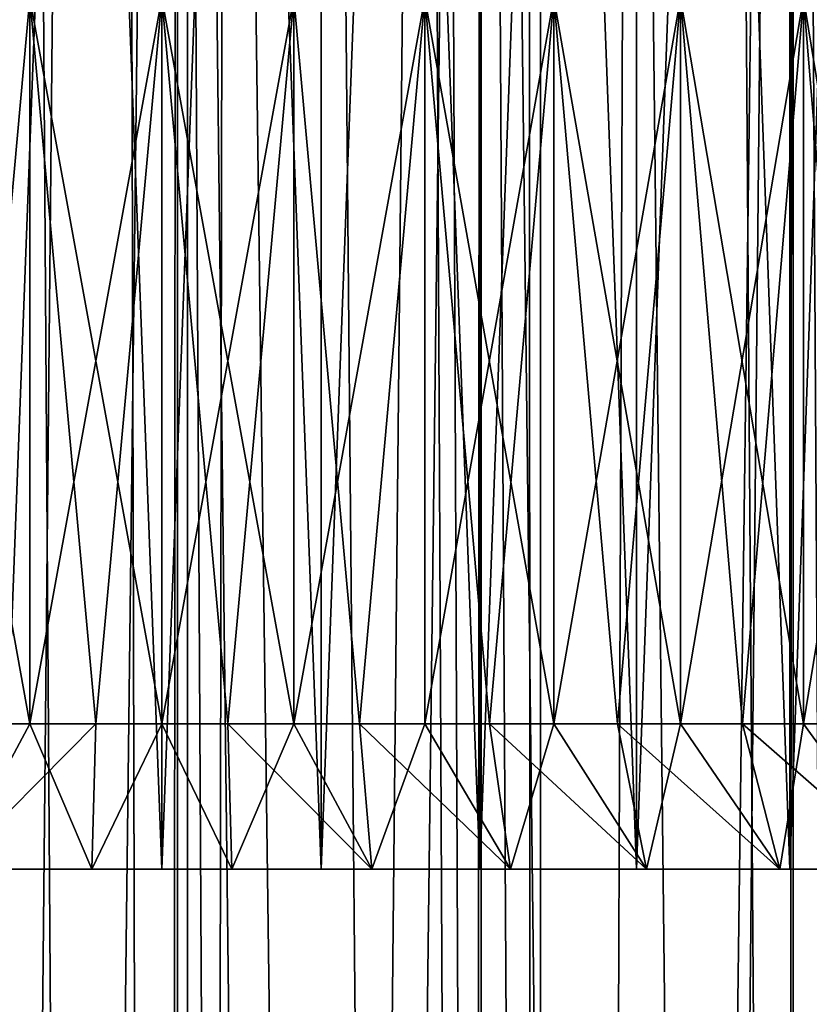
# Model space of a CAD drawing. Units: millimetres. Extents: x -26 to 26, y -5 to 153.
# Drawn here: x -9 to -7, y 71 to 74 of the extents above; entities that cross this region are included whole.
import ezdxf

# ---------------------------------------------------------------- set-up
doc = ezdxf.new("R2010")
doc.units = ezdxf.units.MM
doc.header["$LTSCALE"] = 52.148148
for name, color, linetype in [('11', 7, 'CONTINUOUS'), ('120', 7, 'CONTINUOUS'), ('123', 7, 'CONTINUOUS'), ('134', 7, 'CONTINUOUS'), ('135', 7, 'CONTINUOUS'), ('145', 7, 'CONTINUOUS'), ('146', 7, 'CONTINUOUS'), ('153', 7, 'CONTINUOUS'), ('154', 7, 'CONTINUOUS'), ('214', 7, 'CONTINUOUS'), ('3', 7, 'CONTINUOUS')]:
    doc.layers.add(name, color=color, linetype=linetype)

msp = doc.modelspace()

# ---------------------------------------------------------------- linework, layer by layer
at = {"layer": '11', "color": 7, "linetype": 'CONTINUOUS', "true_color": 0xaaaaaa}
for points in [[(-9.7232, 71.25, -0.9563), (-9.5492, 71.25, -1.9784), (-9.2415, 71.25, -0.9951), (-9.7232, 71.25, -0.9563)], [(-9.2415, 71.25, 10.9951), (-9.5492, 71.25, 11.9784), (-9.7232, 71.25, 10.9563), (-9.2415, 71.25, 10.9951)], [(-9.5492, 71.25, -1.9784), (-9, 71.25, -2), (-9.2415, 71.25, -0.9951), (-9.5492, 71.25, -1.9784)], [(-9, 71.25, 12), (-9.5492, 71.25, 11.9784), (-9.2415, 71.25, 10.9951), (-9, 71.25, 12)], [(-9.2415, 71.25, -0.9951), (-9, 71.25, -2), (-8.7585, 71.25, -0.9951), (-9.2415, 71.25, -0.9951)], [(-8.7585, 71.25, 10.9951), (-9, 71.25, 12), (-9.2415, 71.25, 10.9951), (-8.7585, 71.25, 10.9951)], [(-9, 71.25, -2), (-8.4508, 71.25, -1.9784), (-8.7585, 71.25, -0.9951), (-9, 71.25, -2)], [(-8.4508, 71.25, 11.9784), (-9, 71.25, 12), (-8.7585, 71.25, 10.9951), (-8.4508, 71.25, 11.9784)], [(-8.2768, 71.25, 10.9563), (-8.4508, 71.25, 11.9784), (-8.7585, 71.25, 10.9951), (-8.2768, 71.25, 10.9563)], [(-8.7585, 71.25, -0.9951), (-8.4508, 71.25, -1.9784), (-8.2768, 71.25, -0.9563), (-8.7585, 71.25, -0.9951)], [(-7.905, 71.25, 11.9138), (-8.4508, 71.25, 11.9784), (-8.2768, 71.25, 10.9563), (-7.905, 71.25, 11.9138)], [(-8.4508, 71.25, -1.9784), (-7.905, 71.25, -1.9138), (-8.2768, 71.25, -0.9563), (-8.4508, 71.25, -1.9784)], [(-7.7998, 71.25, 10.8787), (-7.905, 71.25, 11.9138), (-8.2768, 71.25, 10.9563), (-7.7998, 71.25, 10.8787)], [(-8.2768, 71.25, -0.9563), (-7.905, 71.25, -1.9138), (-7.7998, 71.25, -0.8787), (-8.2768, 71.25, -0.9563)], [(-7.3659, 71.25, 11.8066), (-7.905, 71.25, 11.9138), (-7.7998, 71.25, 10.8787), (-7.3659, 71.25, 11.8066)], [(-7.905, 71.25, -1.9138), (-7.3659, 71.25, -1.8066), (-7.7998, 71.25, -0.8787), (-7.905, 71.25, -1.9138)], [(-7.3307, 71.25, 10.7631), (-7.3659, 71.25, 11.8066), (-7.7998, 71.25, 10.8787), (-7.3307, 71.25, 10.7631)], [(-7.7998, 71.25, -0.8787), (-7.3659, 71.25, -1.8066), (-7.3307, 71.25, -0.7631), (-7.7998, 71.25, -0.8787)], [(-6.8369, 71.25, 11.6574), (-7.3659, 71.25, 11.8066), (-6.8724, 71.25, 10.6101), (-6.8369, 71.25, 11.6574)], [(-6.8724, 71.25, 10.6101), (-7.3659, 71.25, 11.8066), (-7.3307, 71.25, 10.7631), (-6.8724, 71.25, 10.6101)], [(-7.3659, 71.25, -1.8066), (-6.8369, 71.25, -1.6574), (-7.3307, 71.25, -0.7631), (-7.3659, 71.25, -1.8066)], [(-7.3307, 71.25, -0.7631), (-6.8369, 71.25, -1.6574), (-6.8724, 71.25, -0.6101), (-7.3307, 71.25, -0.7631)], [(-6.4279, 71.25, 10.4207), (-6.8369, 71.25, 11.6574), (-6.8724, 71.25, 10.6101), (-6.4279, 71.25, 10.4207)], [(-6.8724, 71.25, -0.6101), (-6.8369, 71.25, -1.6574), (-6.4279, 71.25, -0.4207), (-6.8724, 71.25, -0.6101)], [(-6.3212, 71.25, 11.4672), (-6.8369, 71.25, 11.6574), (-6.4279, 71.25, 10.4207), (-6.3212, 71.25, 11.4672)], [(-6.8369, 71.25, -1.6574), (-6.3212, 71.25, -1.4672), (-6.4279, 71.25, -0.4207), (-6.8369, 71.25, -1.6574)]]:
    msp.add_3dface(points, dxfattribs=at)
at = {"layer": '120', "color": 7, "linetype": 'CONTINUOUS', "true_color": 0xaaaaaa}
for points in [[(-9.4542, 74.25, -0.4812), (-9.9053, 74.25, -0.425), (-9.4542, 71.75, -0.4812), (-9.4542, 74.25, -0.4812)], [(-9.4542, 71.75, -0.4812), (-9.9053, 74.25, -0.425), (-9.6803, 71.75, -0.4578), (-9.4542, 71.75, -0.4812)], [(-9, 74.25, -0.5), (-9.4542, 74.25, -0.4812), (-9, 71.75, -0.5), (-9, 74.25, -0.5)], [(-9, 71.75, -0.5), (-9.4542, 74.25, -0.4812), (-9.2273, 71.75, -0.4953), (-9, 71.75, -0.5)], [(-9.2273, 71.75, -0.4953), (-9.4542, 74.25, -0.4812), (-9.4542, 71.75, -0.4812), (-9.2273, 71.75, -0.4953)], [(-8.5458, 74.25, -0.4812), (-9, 74.25, -0.5), (-8.5458, 71.75, -0.4812), (-8.5458, 74.25, -0.4812)], [(-8.5458, 71.75, -0.4812), (-9, 74.25, -0.5), (-8.7727, 71.75, -0.4953), (-8.5458, 71.75, -0.4812)], [(-8.7727, 71.75, -0.4953), (-9, 74.25, -0.5), (-9, 71.75, -0.5), (-8.7727, 71.75, -0.4953)], [(-8.0947, 74.25, -0.425), (-8.5458, 74.25, -0.4812), (-8.3197, 71.75, -0.4578), (-8.0947, 74.25, -0.425)], [(-8.3197, 71.75, -0.4578), (-8.5458, 74.25, -0.4812), (-8.5458, 71.75, -0.4812), (-8.3197, 71.75, -0.4578)], [(-8.0947, 71.75, -0.425), (-8.0947, 74.25, -0.425), (-8.3197, 71.75, -0.4578), (-8.0947, 71.75, -0.425)], [(-7.6498, 74.25, -0.3317), (-8.0947, 74.25, -0.425), (-7.6498, 71.75, -0.3317), (-7.6498, 74.25, -0.3317)], [(-7.6498, 71.75, -0.3317), (-8.0947, 74.25, -0.425), (-7.8713, 71.75, -0.3829), (-7.6498, 71.75, -0.3317)], [(-7.8713, 71.75, -0.3829), (-8.0947, 74.25, -0.425), (-8.0947, 71.75, -0.425), (-7.8713, 71.75, -0.3829)], [(-7.2141, 74.25, -0.202), (-7.6498, 74.25, -0.3317), (-7.2141, 71.75, -0.202), (-7.2141, 74.25, -0.202)], [(-7.2141, 71.75, -0.202), (-7.6498, 74.25, -0.3317), (-7.4307, 71.75, -0.2714), (-7.2141, 71.75, -0.202)], [(-7.4307, 71.75, -0.2714), (-7.6498, 74.25, -0.3317), (-7.6498, 71.75, -0.3317), (-7.4307, 71.75, -0.2714)], [(-6.7907, 74.25, -0.0368), (-7.2141, 74.25, -0.202), (-6.7907, 71.75, -0.0368), (-6.7907, 74.25, -0.0368)], [(-6.7907, 71.75, -0.0368), (-7.2141, 74.25, -0.202), (-7.0007, 71.75, -0.1237), (-6.7907, 71.75, -0.0368)], [(-7.0007, 71.75, -0.1237), (-7.2141, 74.25, -0.202), (-7.2141, 71.75, -0.202), (-7.0007, 71.75, -0.1237)], [(-6.3823, 74.25, 0.1629), (-6.7907, 74.25, -0.0368), (-6.3823, 71.75, 0.1629), (-6.3823, 74.25, 0.1629)], [(-6.3823, 71.75, 0.1629), (-6.7907, 74.25, -0.0368), (-6.5844, 71.75, 0.0589), (-6.3823, 71.75, 0.1629)], [(-6.5844, 71.75, 0.0589), (-6.7907, 74.25, -0.0368), (-6.7907, 71.75, -0.0368), (-6.5844, 71.75, 0.0589)]]:
    msp.add_3dface(points, dxfattribs=at)
at = {"layer": '123', "color": 7, "linetype": 'CONTINUOUS', "true_color": 0xaaaaaa}
for points in [[(-9.9053, 74.25, 10.425), (-9.4542, 74.25, 10.4812), (-9.6803, 71.75, 10.4578), (-9.9053, 74.25, 10.425)], [(-9.6803, 71.75, 10.4578), (-9.4542, 74.25, 10.4812), (-9.4542, 71.75, 10.4812), (-9.6803, 71.75, 10.4578)], [(-9.4542, 74.25, 10.4812), (-9, 74.25, 10.5), (-9.4542, 71.75, 10.4812), (-9.4542, 74.25, 10.4812)], [(-9.4542, 71.75, 10.4812), (-9, 74.25, 10.5), (-9.2273, 71.75, 10.4953), (-9.4542, 71.75, 10.4812)], [(-9.2273, 71.75, 10.4953), (-9, 74.25, 10.5), (-9, 71.75, 10.5), (-9.2273, 71.75, 10.4953)], [(-9, 74.25, 10.5), (-8.5458, 74.25, 10.4812), (-9, 71.75, 10.5), (-9, 74.25, 10.5)], [(-9, 71.75, 10.5), (-8.5458, 74.25, 10.4812), (-8.7727, 71.75, 10.4953), (-9, 71.75, 10.5)], [(-8.7727, 71.75, 10.4953), (-8.5458, 74.25, 10.4812), (-8.5458, 71.75, 10.4812), (-8.7727, 71.75, 10.4953)], [(-8.5458, 74.25, 10.4812), (-8.0947, 74.25, 10.425), (-8.5458, 71.75, 10.4812), (-8.5458, 74.25, 10.4812)], [(-8.5458, 71.75, 10.4812), (-8.0947, 74.25, 10.425), (-8.3197, 71.75, 10.4578), (-8.5458, 71.75, 10.4812)], [(-8.3197, 71.75, 10.4578), (-8.0947, 74.25, 10.425), (-8.0947, 71.75, 10.425), (-8.3197, 71.75, 10.4578)], [(-8.0947, 74.25, 10.425), (-7.6498, 74.25, 10.3317), (-8.0947, 71.75, 10.425), (-8.0947, 74.25, 10.425)], [(-8.0947, 71.75, 10.425), (-7.6498, 74.25, 10.3317), (-7.8713, 71.75, 10.3829), (-8.0947, 71.75, 10.425)], [(-7.8713, 71.75, 10.3829), (-7.6498, 74.25, 10.3317), (-7.6498, 71.75, 10.3317), (-7.8713, 71.75, 10.3829)], [(-7.6498, 74.25, 10.3317), (-7.2141, 74.25, 10.202), (-7.6498, 71.75, 10.3317), (-7.6498, 74.25, 10.3317)], [(-7.6498, 71.75, 10.3317), (-7.2141, 74.25, 10.202), (-7.4307, 71.75, 10.2714), (-7.6498, 71.75, 10.3317)], [(-7.4307, 71.75, 10.2714), (-7.2141, 74.25, 10.202), (-7.2141, 71.75, 10.202), (-7.4307, 71.75, 10.2714)], [(-7.2141, 74.25, 10.202), (-6.7907, 74.25, 10.0368), (-7.2141, 71.75, 10.202), (-7.2141, 74.25, 10.202)], [(-7.2141, 71.75, 10.202), (-6.7907, 74.25, 10.0368), (-7.0007, 71.75, 10.1237), (-7.2141, 71.75, 10.202)], [(-7.0007, 71.75, 10.1237), (-6.7907, 74.25, 10.0368), (-6.7907, 71.75, 10.0368), (-7.0007, 71.75, 10.1237)], [(-6.7907, 74.25, 10.0368), (-6.3823, 74.25, 9.8371), (-6.7907, 71.75, 10.0368), (-6.7907, 74.25, 10.0368)], [(-6.7907, 71.75, 10.0368), (-6.3823, 74.25, 9.8371), (-6.5844, 71.75, 9.9411), (-6.7907, 71.75, 10.0368)]]:
    msp.add_3dface(points, dxfattribs=at)
at = {"layer": '134', "color": 7, "linetype": 'CONTINUOUS', "true_color": 0xaaaaaa}
for points in [[(-9.2415, 71.25, 10.9951), (-9.7232, 71.25, 10.9563), (-9.2273, 71.75, 10.4953), (-9.2415, 71.25, 10.9951)], [(-9.7232, 71.25, 10.9563), (-9.6803, 71.75, 10.4578), (-9.4542, 71.75, 10.4812), (-9.7232, 71.25, 10.9563)], [(-9.7232, 71.25, 10.9563), (-9.4542, 71.75, 10.4812), (-9.2273, 71.75, 10.4953), (-9.7232, 71.25, 10.9563)], [(-8.7585, 71.25, 10.9951), (-9.2415, 71.25, 10.9951), (-9, 71.75, 10.5), (-8.7585, 71.25, 10.9951)], [(-9.2415, 71.25, 10.9951), (-9.2273, 71.75, 10.4953), (-9, 71.75, 10.5), (-9.2415, 71.25, 10.9951)], [(-8.7585, 71.25, 10.9951), (-9, 71.75, 10.5), (-8.7727, 71.75, 10.4953), (-8.7585, 71.25, 10.9951)], [(-8.7585, 71.25, 10.9951), (-8.7727, 71.75, 10.4953), (-8.5458, 71.75, 10.4812), (-8.7585, 71.25, 10.9951)], [(-8.2768, 71.25, 10.9563), (-8.7585, 71.25, 10.9951), (-8.5458, 71.75, 10.4812), (-8.2768, 71.25, 10.9563)], [(-8.2768, 71.25, 10.9563), (-8.5458, 71.75, 10.4812), (-8.3197, 71.75, 10.4578), (-8.2768, 71.25, 10.9563)], [(-8.2768, 71.25, 10.9563), (-8.3197, 71.75, 10.4578), (-8.0947, 71.75, 10.425), (-8.2768, 71.25, 10.9563)], [(-7.7998, 71.25, 10.8787), (-8.2768, 71.25, 10.9563), (-8.0947, 71.75, 10.425), (-7.7998, 71.25, 10.8787)], [(-7.7998, 71.25, 10.8787), (-8.0947, 71.75, 10.425), (-7.8713, 71.75, 10.3829), (-7.7998, 71.25, 10.8787)], [(-7.7998, 71.25, 10.8787), (-7.8713, 71.75, 10.3829), (-7.6498, 71.75, 10.3317), (-7.7998, 71.25, 10.8787)], [(-7.3307, 71.25, 10.7631), (-7.7998, 71.25, 10.8787), (-7.6498, 71.75, 10.3317), (-7.3307, 71.25, 10.7631)], [(-7.3307, 71.25, 10.7631), (-7.6498, 71.75, 10.3317), (-7.4307, 71.75, 10.2714), (-7.3307, 71.25, 10.7631)], [(-7.3307, 71.25, 10.7631), (-7.4307, 71.75, 10.2714), (-7.2141, 71.75, 10.202), (-7.3307, 71.25, 10.7631)], [(-6.8724, 71.25, 10.6101), (-7.3307, 71.25, 10.7631), (-7.2141, 71.75, 10.202), (-6.8724, 71.25, 10.6101)], [(-6.8724, 71.25, 10.6101), (-7.2141, 71.75, 10.202), (-7.0007, 71.75, 10.1237), (-6.8724, 71.25, 10.6101)], [(-6.8724, 71.25, 10.6101), (-7.0007, 71.75, 10.1237), (-6.7907, 71.75, 10.0368), (-6.8724, 71.25, 10.6101)], [(-6.4279, 71.25, 10.4207), (-6.8724, 71.25, 10.6101), (-6.7907, 71.75, 10.0368), (-6.4279, 71.25, 10.4207)], [(-6.4279, 71.25, 10.4207), (-6.7907, 71.75, 10.0368), (-6.5844, 71.75, 9.9411), (-6.4279, 71.25, 10.4207)]]:
    msp.add_3dface(points, dxfattribs=at)
at = {"layer": '135', "color": 7, "linetype": 'CONTINUOUS', "true_color": 0xaaaaaa}
for points in [[(-9.7232, 71.25, -0.9563), (-9.2415, 71.25, -0.9951), (-9.4542, 71.75, -0.4812), (-9.7232, 71.25, -0.9563)], [(-9.7232, 71.25, -0.9563), (-9.4542, 71.75, -0.4812), (-9.6803, 71.75, -0.4578), (-9.7232, 71.25, -0.9563)], [(-9.2415, 71.25, -0.9951), (-9.2273, 71.75, -0.4953), (-9.4542, 71.75, -0.4812), (-9.2415, 71.25, -0.9951)], [(-9.2415, 71.25, -0.9951), (-8.7585, 71.25, -0.9951), (-9, 71.75, -0.5), (-9.2415, 71.25, -0.9951)], [(-9.2415, 71.25, -0.9951), (-9, 71.75, -0.5), (-9.2273, 71.75, -0.4953), (-9.2415, 71.25, -0.9951)], [(-8.7585, 71.25, -0.9951), (-8.7727, 71.75, -0.4953), (-9, 71.75, -0.5), (-8.7585, 71.25, -0.9951)], [(-8.7585, 71.25, -0.9951), (-8.2768, 71.25, -0.9563), (-8.7727, 71.75, -0.4953), (-8.7585, 71.25, -0.9951)], [(-8.2768, 71.25, -0.9563), (-8.5458, 71.75, -0.4812), (-8.7727, 71.75, -0.4953), (-8.2768, 71.25, -0.9563)], [(-8.2768, 71.25, -0.9563), (-8.3197, 71.75, -0.4578), (-8.5458, 71.75, -0.4812), (-8.2768, 71.25, -0.9563)], [(-8.2768, 71.25, -0.9563), (-7.7998, 71.25, -0.8787), (-8.3197, 71.75, -0.4578), (-8.2768, 71.25, -0.9563)], [(-7.7998, 71.25, -0.8787), (-8.0947, 71.75, -0.425), (-8.3197, 71.75, -0.4578), (-7.7998, 71.25, -0.8787)], [(-7.7998, 71.25, -0.8787), (-7.8713, 71.75, -0.3829), (-8.0947, 71.75, -0.425), (-7.7998, 71.25, -0.8787)], [(-7.7998, 71.25, -0.8787), (-7.3307, 71.25, -0.7631), (-7.8713, 71.75, -0.3829), (-7.7998, 71.25, -0.8787)], [(-7.3307, 71.25, -0.7631), (-7.6498, 71.75, -0.3317), (-7.8713, 71.75, -0.3829), (-7.3307, 71.25, -0.7631)], [(-7.3307, 71.25, -0.7631), (-7.4307, 71.75, -0.2714), (-7.6498, 71.75, -0.3317), (-7.3307, 71.25, -0.7631)], [(-7.3307, 71.25, -0.7631), (-6.8724, 71.25, -0.6101), (-7.4307, 71.75, -0.2714), (-7.3307, 71.25, -0.7631)], [(-6.8724, 71.25, -0.6101), (-7.2141, 71.75, -0.202), (-7.4307, 71.75, -0.2714), (-6.8724, 71.25, -0.6101)], [(-6.8724, 71.25, -0.6101), (-7.0007, 71.75, -0.1237), (-7.2141, 71.75, -0.202), (-6.8724, 71.25, -0.6101)], [(-6.8724, 71.25, -0.6101), (-6.4279, 71.25, -0.4207), (-7.0007, 71.75, -0.1237), (-6.8724, 71.25, -0.6101)], [(-6.4279, 71.25, -0.4207), (-6.7907, 71.75, -0.0368), (-7.0007, 71.75, -0.1237), (-6.4279, 71.25, -0.4207)], [(-6.4279, 71.25, -0.4207), (-6.5844, 71.75, 0.0589), (-6.7907, 71.75, -0.0368), (-6.4279, 71.25, -0.4207)]]:
    msp.add_3dface(points, dxfattribs=at)
at = {"layer": '145', "color": 7, "linetype": 'CONTINUOUS', "true_color": 0xaaaaaa}
for points in [[(-9, 85.75, -2), (-8.4508, 85.75, -1.9784), (-9, 71.25, -2), (-9, 85.75, -2)], [(-9, 71.25, -2), (-8.4508, 85.75, -1.9784), (-8.4508, 71.25, -1.9784), (-9, 71.25, -2)], [(-8.4508, 85.75, 11.9784), (-9, 85.75, 12), (-8.4508, 71.25, 11.9784), (-8.4508, 85.75, 11.9784)], [(-9, 85.75, 12), (-9, 71.25, 12), (-8.4508, 71.25, 11.9784), (-9, 85.75, 12)], [(-8.4508, 85.75, -1.9784), (-7.905, 85.75, -1.9138), (-8.4508, 71.25, -1.9784), (-8.4508, 85.75, -1.9784)], [(-7.905, 85.75, -1.9138), (-7.905, 71.25, -1.9138), (-8.4508, 71.25, -1.9784), (-7.905, 85.75, -1.9138)], [(-7.905, 85.75, 11.9138), (-8.4508, 85.75, 11.9784), (-7.905, 71.25, 11.9138), (-7.905, 85.75, 11.9138)], [(-8.4508, 85.75, 11.9784), (-8.4508, 71.25, 11.9784), (-7.905, 71.25, 11.9138), (-8.4508, 85.75, 11.9784)], [(-7.905, 85.75, -1.9138), (-7.3659, 85.75, -1.8066), (-7.905, 71.25, -1.9138), (-7.905, 85.75, -1.9138)], [(-7.3659, 85.75, -1.8066), (-7.3659, 71.25, -1.8066), (-7.905, 71.25, -1.9138), (-7.3659, 85.75, -1.8066)], [(-7.3659, 85.75, 11.8066), (-7.905, 85.75, 11.9138), (-7.3659, 71.25, 11.8066), (-7.3659, 85.75, 11.8066)], [(-7.905, 85.75, 11.9138), (-7.905, 71.25, 11.9138), (-7.3659, 71.25, 11.8066), (-7.905, 85.75, 11.9138)], [(-7.3659, 85.75, -1.8066), (-6.8368, 85.75, -1.6574), (-7.3659, 71.25, -1.8066), (-7.3659, 85.75, -1.8066)], [(-6.8368, 85.75, -1.6574), (-6.8369, 71.25, -1.6574), (-7.3659, 71.25, -1.8066), (-6.8368, 85.75, -1.6574)], [(-6.8368, 85.75, 11.6574), (-7.3659, 85.75, 11.8066), (-6.8369, 71.25, 11.6574), (-6.8368, 85.75, 11.6574)], [(-7.3659, 85.75, 11.8066), (-7.3659, 71.25, 11.8066), (-6.8369, 71.25, 11.6574), (-7.3659, 85.75, 11.8066)], [(-6.8368, 85.75, -1.6574), (-6.3213, 85.75, -1.4672), (-6.8369, 71.25, -1.6574), (-6.8368, 85.75, -1.6574)], [(-6.3213, 85.75, -1.4672), (-6.3212, 71.25, -1.4672), (-6.8369, 71.25, -1.6574), (-6.3213, 85.75, -1.4672)], [(-6.8368, 85.75, 11.6574), (-6.8369, 71.25, 11.6574), (-6.3212, 71.25, 11.4672), (-6.8368, 85.75, 11.6574)], [(-6.3213, 85.75, 11.4672), (-6.8368, 85.75, 11.6574), (-6.3212, 71.25, 11.4672), (-6.3213, 85.75, 11.4672)]]:
    msp.add_3dface(points, dxfattribs=at)
at = {"layer": '146', "color": 7, "linetype": 'CONTINUOUS', "true_color": 0xaaaaaa}
for points in [[(-9.5492, 85.75, -1.9784), (-9, 85.75, -2), (-9.5492, 71.25, -1.9784), (-9.5492, 85.75, -1.9784)], [(-9, 85.75, -2), (-9, 71.25, -2), (-9.5492, 71.25, -1.9784), (-9, 85.75, -2)], [(-9, 85.75, 12), (-9.5492, 85.75, 11.9784), (-9, 71.25, 12), (-9, 85.75, 12)], [(-9.5492, 85.75, 11.9784), (-9.5492, 71.25, 11.9784), (-9, 71.25, 12), (-9.5492, 85.75, 11.9784)]]:
    msp.add_3dface(points, dxfattribs=at)
at = {"layer": '153', "color": 7, "linetype": 'CONTINUOUS', "true_color": 0xaaaaaa}
for points in [[(-10.098, 122, -20.1067), (-8.9118, 122, -20.6599), (-10.098, 0, -20.1067), (-10.098, 122, -20.1067)], [(-10.098, 0, -20.1067), (-8.9118, 122, -20.6599), (-8.9118, 0, -20.6599), (-10.098, 0, -20.1067)], [(-8.9118, 122, -20.6599), (-7.6955, 122, -21.1431), (-8.9118, 0, -20.6599), (-8.9118, 122, -20.6599)], [(-8.9118, 0, -20.6599), (-7.6955, 122, -21.1431), (-7.6954, 0, -21.1431), (-8.9118, 0, -20.6599)], [(-7.6955, 122, -21.1431), (-6.4531, 122, -21.5548), (-7.6954, 0, -21.1431), (-7.6955, 122, -21.1431)], [(-7.6954, 0, -21.1431), (-6.4531, 122, -21.5548), (-6.4531, 0, -21.5548), (-7.6954, 0, -21.1431)]]:
    msp.add_3dface(points, dxfattribs=at)
at = {"layer": '154', "color": 7, "linetype": 'CONTINUOUS', "true_color": 0xaaaaaa}
for points in [[(-10.098, 0, 20.1067), (-8.9118, 0, 20.6599), (-9.7958, 83.0047, 20.2557), (-10.098, 0, 20.1067)], [(-9.7958, 83.0047, 20.2557), (-8.9118, 0, 20.6599), (-9.4637, 82.7028, 20.413), (-9.7958, 83.0047, 20.2557)], [(-9.4637, 82.7028, 20.413), (-8.9118, 0, 20.6599), (-9.1238, 82.4107, 20.5671), (-9.4637, 82.7028, 20.413)], [(-9.1238, 82.4107, 20.5671), (-8.9118, 0, 20.6599), (-8.7807, 82.1323, 20.7159), (-9.1238, 82.4107, 20.5671)], [(-8.9118, 0, 20.6599), (-7.6954, 0, 21.1431), (-8.7807, 82.1323, 20.7159), (-8.9118, 0, 20.6599)], [(-8.7807, 82.1323, 20.7159), (-7.6954, 0, 21.1431), (-8.4351, 81.8675, 20.859), (-8.7807, 82.1323, 20.7159)], [(-8.4351, 81.8675, 20.859), (-7.6954, 0, 21.1431), (-8.0874, 81.6162, 20.9963), (-8.4351, 81.8675, 20.859)], [(-8.0874, 81.6162, 20.9963), (-7.6954, 0, 21.1431), (-8.0246, 81.5723, 21.0204), (-8.0874, 81.6162, 20.9963)], [(-8.0246, 81.5723, 21.0204), (-7.6954, 0, 21.1431), (-7.7382, 81.3782, 21.1275), (-8.0246, 81.5723, 21.0204)], [(-7.7382, 81.3782, 21.1275), (-7.6954, 0, 21.1431), (-7.3877, 81.1532, 21.2526), (-7.7382, 81.3782, 21.1275)], [(-7.6954, 0, 21.1431), (-6.4531, 0, 21.5548), (-7.3877, 81.1532, 21.2526), (-7.6954, 0, 21.1431)], [(-7.3877, 81.1532, 21.2526), (-6.4531, 0, 21.5548), (-7.0362, 80.941, 21.3715), (-7.3877, 81.1532, 21.2526)], [(-7.0362, 80.941, 21.3715), (-6.4531, 0, 21.5548), (-6.684, 80.7413, 21.4843), (-7.0362, 80.941, 21.3715)]]:
    msp.add_3dface(points, dxfattribs=at)
at = {"layer": '214', "color": 7, "linetype": 'CONTINUOUS', "true_color": 0xffe664}
for points in [[(-8.9459, 85.75, -17.045), (-9.9588, 85.75, -16.4738), (-9.002, 1.2, -17.0155), (-8.9459, 85.75, -17.045)], [(-9.9588, 85.75, -16.4738), (-9.5153, 1.2, -16.7339), (-9.002, 1.2, -17.0155), (-9.9588, 85.75, -16.4738)], [(-8.9459, 85.75, -17.045), (-9.002, 1.2, -17.0155), (-8.4804, 1.2, -17.2814), (-8.9459, 85.75, -17.045)], [(-7.9005, 85.75, -17.5541), (-8.9459, 85.75, -17.045), (-7.951, 1.2, -17.5312), (-7.9005, 85.75, -17.5541)], [(-8.9459, 85.75, -17.045), (-8.4804, 1.2, -17.2814), (-7.951, 1.2, -17.5312), (-8.9459, 85.75, -17.045)], [(-7.9005, 85.75, -17.5541), (-7.951, 1.2, -17.5312), (-7.4142, 1.2, -17.7649), (-7.9005, 85.75, -17.5541)], [(-6.8261, 85.75, -17.9991), (-7.9005, 85.75, -17.5541), (-6.8705, 1.2, -17.9822), (-6.8261, 85.75, -17.9991)], [(-7.9005, 85.75, -17.5541), (-7.4142, 1.2, -17.7649), (-6.8705, 1.2, -17.9822), (-7.9005, 85.75, -17.5541)], [(-6.8261, 85.75, -17.9991), (-6.8705, 1.2, -17.9822), (-6.3206, 1.2, -18.1828), (-6.8261, 85.75, -17.9991)], [(-5.7269, 85.75, -18.3784), (-6.8261, 85.75, -17.9991), (-5.7648, 1.2, -18.3665), (-5.7269, 85.75, -18.3784)], [(-6.8261, 85.75, -17.9991), (-6.3206, 1.2, -18.1828), (-5.7648, 1.2, -18.3665), (-6.8261, 85.75, -17.9991)]]:
    msp.add_3dface(points, dxfattribs=at)
at = {"layer": '3', "color": 7, "linetype": 'CONTINUOUS', "true_color": 0xffe664}
for points in [[(-8.9459, 1.2, 17.045), (-9.9588, 1.2, 16.4738), (-8.9459, 85.75, 17.045), (-8.9459, 1.2, 17.045)], [(-8.9459, 85.75, 17.045), (-9.9588, 1.2, 16.4738), (-9.9588, 85.75, 16.4738), (-8.9459, 85.75, 17.045)], [(-7.9005, 1.2, 17.5541), (-8.9459, 1.2, 17.045), (-7.9005, 85.75, 17.5541), (-7.9005, 1.2, 17.5541)], [(-7.9005, 85.75, 17.5541), (-8.9459, 1.2, 17.045), (-8.9459, 85.75, 17.045), (-7.9005, 85.75, 17.5541)], [(-6.8261, 1.2, 17.9991), (-7.9005, 1.2, 17.5541), (-6.8261, 85.75, 17.9991), (-6.8261, 1.2, 17.9991)], [(-6.8261, 85.75, 17.9991), (-7.9005, 1.2, 17.5541), (-7.9005, 85.75, 17.5541), (-6.8261, 85.75, 17.9991)], [(-5.7269, 1.2, 18.3784), (-6.8261, 1.2, 17.9991), (-5.7269, 85.75, 18.3784), (-5.7269, 1.2, 18.3784)], [(-5.7269, 85.75, 18.3784), (-6.8261, 1.2, 17.9991), (-6.8261, 85.75, 17.9991), (-5.7269, 85.75, 18.3784)]]:
    msp.add_3dface(points, dxfattribs=at)

doc.saveas('drawing.dxf')
